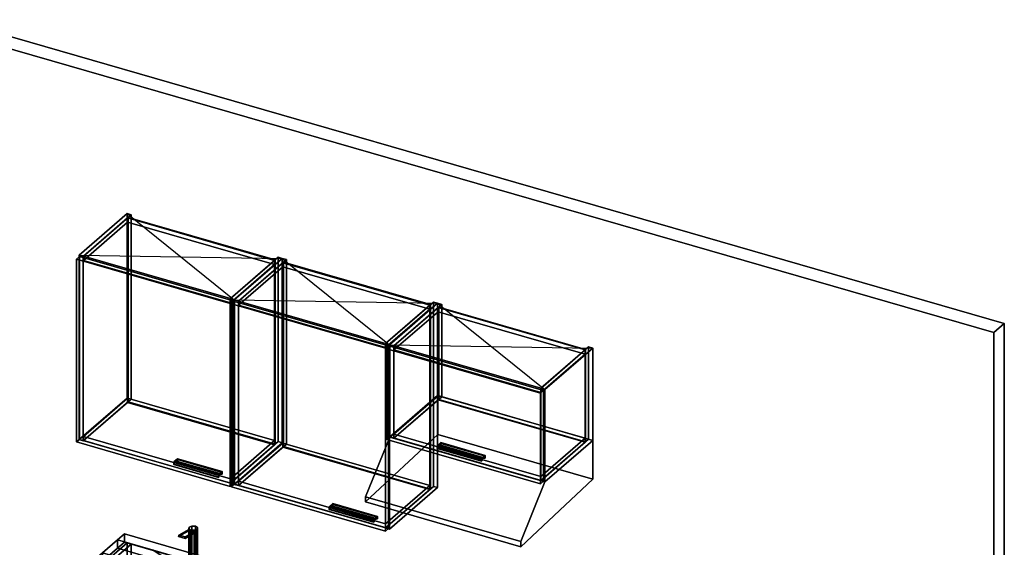
# Model space of a CAD drawing. Extents: x -1561 to 3499, y -2299 to 2343.
# Drawn here: x 204 to 3499, y 576 to 2343 of the extents above; entities that cross this region are included whole.
import ezdxf

# ---------------------------------------------------------------- set-up
doc = ezdxf.new("R2010")
doc.units = 0
doc.layers.add('layer0', color=7, linetype='CONTINUOUS')

# ---------------------------------------------------------------- blocks, each defined once
blk = doc.blocks.new('PF_OBJECT0')
at = {"layer": 'layer0'}
for p, q in [((-25.6, 2342.8), (3499.1, 1325.3)), ((3499.1, 1325.3), (-25.6, 2342.8)), ((0, 2295), (3464.1, 1295)), ((3464.1, 1295), (0, 2295)), ((3464.1, 1295), (3499.1, 1325.3)), ((3499.1, 1325.3), (3464.1, 1295)), ((3499.1, 1325.3), (3499.1, -969.7)), ((3499.1, -969.7), (3499.1, 1325.3)), ((3464.1, 1295), (3464.1, -1000)), ((3464.1, -1000), (3464.1, 1295))]:
    blk.add_line(p, q, dxfattribs=at)
blk = doc.blocks.new('PF_OBJECT6')
at = {"layer": 'layer0'}
for p, q in [((562.9, 590.9), (279.9, 345.9)), ((279.9, 345.9), (562.9, 590.9)), ((293.8, 341.9), (576.8, 586.9)), ((576.8, 586.9), (293.8, 341.9)), ((576.8, 586.9), (562.9, 590.9)), ((562.9, 590.9), (562.9, -32.6)), ((562.9, -32.6), (562.9, 590.9)), ((562.9, 590.9), (576.8, 586.9)), ((576.8, -36.6), (576.8, 586.9)), ((576.8, 586.9), (576.8, -36.6)), ((1068.7, 444.9), (785.7, 199.9)), ((785.7, 199.9), (1068.7, 444.9)), ((799.5, 195.9), (1082.5, 440.9)), ((1082.5, 440.9), (799.5, 195.9)), ((1082.5, 440.9), (1068.7, 444.9)), ((1068.7, 444.9), (1068.7, -178.6)), ((1068.7, -178.6), (1068.7, 444.9)), ((1068.7, 444.9), (1082.5, 440.9)), ((1082.5, -182.6), (1082.5, 440.9)), ((1082.5, 440.9), (1082.5, -182.6)), ((319.3, 363.9), (294.3, 342.3)), ((294.3, 342.3), (319.3, 363.9)), ((811.2, 221.9), (319.3, 363.9)), ((319.3, 363.9), (319.3, 350.1)), ((319.3, 350.1), (319.3, 363.9)), ((319.3, 363.9), (811.2, 221.9)), ((279.9, 345.9), (293.8, 341.9)), ((279.9, -277.7), (279.9, 345.9)), ((293.8, 341.9), (279.9, 345.9)), ((279.9, 345.9), (279.9, -277.7)), ((293.8, 341.9), (293.8, -281.7)), ((293.8, -281.7), (293.8, 341.9)), ((294.3, 328.4), (319.3, 350.1)), ((319.3, 350.1), (294.3, 328.4)), ((294.3, 342.3), (786.2, 200.3)), ((294.3, 328.4), (294.3, 342.3)), ((786.2, 200.3), (294.3, 342.3)), ((294.3, 342.3), (294.3, 328.4)), ((319.3, 350.1), (811.2, 208.1)), ((811.2, 208.1), (319.3, 350.1)), ((786.2, 186.4), (294.3, 328.4)), ((294.3, 328.4), (786.2, 186.4)), ((785.7, 199.9), (799.5, 195.9)), ((785.7, -423.7), (785.7, 199.9)), ((799.5, 195.9), (785.7, 199.9)), ((785.7, 199.9), (785.7, -423.7)), ((786.2, 200.3), (811.2, 221.9)), ((811.2, 221.9), (786.2, 200.3)), ((811.2, 208.1), (786.2, 186.4)), ((786.2, 186.4), (811.2, 208.1)), ((786.2, 200.3), (786.2, 186.4)), ((786.2, 186.4), (786.2, 200.3)), ((811.2, 208.1), (811.2, 221.9)), ((811.2, 221.9), (811.2, 208.1)), ((799.5, 195.9), (799.5, -427.7)), ((799.5, -427.7), (799.5, 195.9)), ((279.9, -277.7), (562.9, -32.6)), ((562.9, -32.6), (279.9, -277.7)), ((562.9, -32.6), (576.8, -36.6)), ((576.8, -36.6), (562.9, -32.6)), ((576.8, -36.6), (293.8, -281.7)), ((293.8, -281.7), (576.8, -36.6)), ((785.7, -423.7), (1068.7, -178.6)), ((1068.7, -178.6), (785.7, -423.7)), ((1082.5, -182.6), (799.5, -427.7)), ((799.5, -427.7), (1082.5, -182.6)), ((1068.7, -178.6), (1082.5, -182.6)), ((1082.5, -182.6), (1068.7, -178.6)), ((293.8, -281.7), (279.9, -277.7)), ((279.9, -277.7), (293.8, -281.7)), ((799.5, -427.7), (785.7, -423.7)), ((785.7, -423.7), (799.5, -427.7))]:
    blk.add_line(p, q, dxfattribs=at)
blk = doc.blocks.new('PF_OBJECT40')
at = {"layer": 'layer0'}
for p, q in [((402.4, 1554.4), (562.9, 1693.4)), ((562.9, 1693.4), (402.4, 1554.4)), ((576.8, 1689.4), (416.3, 1550.4)), ((416.3, 1550.4), (576.8, 1689.4)), ((562.9, 1075.9), (562.9, 1693.4)), ((562.9, 1693.4), (576.8, 1689.4)), ((562.9, 1693.4), (562.9, 1075.9)), ((576.8, 1689.4), (562.9, 1693.4)), ((576.8, 1689.4), (576.8, 1071.9)), ((576.8, 1071.9), (576.8, 1689.4)), ((416.3, 1550.4), (402.4, 1554.4)), ((402.4, 1554.4), (402.4, 936.9)), ((402.4, 936.9), (402.4, 1554.4)), ((402.4, 1554.4), (416.3, 1550.4)), ((416.3, 932.9), (416.3, 1550.4)), ((416.3, 1550.4), (416.3, 932.9)), ((562.9, 1075.9), (402.4, 936.9)), ((402.4, 936.9), (562.9, 1075.9)), ((416.3, 932.9), (576.8, 1071.9)), ((576.8, 1071.9), (416.3, 932.9)), ((576.8, 1071.9), (562.9, 1075.9)), ((562.9, 1075.9), (576.8, 1071.9)), ((402.4, 936.9), (416.3, 932.9)), ((416.3, 932.9), (402.4, 936.9))]:
    blk.add_line(p, q, dxfattribs=at)
blk = doc.blocks.new('PF_OBJECT41')
at = {"layer": 'layer0'}
for p, q in [((908.2, 1408.4), (1068.7, 1547.4)), ((1068.7, 1547.4), (908.2, 1408.4)), ((1082.5, 1543.4), (922, 1404.4)), ((922, 1404.4), (1082.5, 1543.4)), ((1068.7, 929.9), (1068.7, 1547.4)), ((1068.7, 1547.4), (1082.5, 1543.4)), ((1068.7, 1547.4), (1068.7, 929.9)), ((1082.5, 1543.4), (1068.7, 1547.4)), ((1082.5, 1543.4), (1082.5, 925.9)), ((1082.5, 925.9), (1082.5, 1543.4)), ((922, 1404.4), (908.2, 1408.4)), ((908.2, 1408.4), (908.2, 790.9)), ((908.2, 790.9), (908.2, 1408.4)), ((908.2, 1408.4), (922, 1404.4)), ((922, 786.9), (922, 1404.4)), ((922, 1404.4), (922, 786.9)), ((1068.7, 929.9), (908.2, 790.9)), ((908.2, 790.9), (1068.7, 929.9)), ((922, 786.9), (1082.5, 925.9)), ((1082.5, 925.9), (922, 786.9)), ((1082.5, 925.9), (1068.7, 929.9)), ((1068.7, 929.9), (1082.5, 925.9)), ((908.2, 790.9), (922, 786.9)), ((922, 786.9), (908.2, 790.9))]:
    blk.add_line(p, q, dxfattribs=at)
blk = doc.blocks.new('PF_OBJECT42')
at = {"layer": 'layer0'}
for p, q in [((416.8, 947.2), (564.8, 1075.4)), ((564.8, 1075.4), (416.8, 947.2)), ((564.8, 1061.5), (416.8, 933.4)), ((416.8, 933.4), (564.8, 1061.5)), ((564.8, 1061.5), (564.8, 1075.4)), ((564.8, 1075.4), (1056.7, 933.4)), ((564.8, 1075.4), (564.8, 1061.5)), ((1056.7, 933.4), (564.8, 1075.4)), ((1056.7, 919.5), (564.8, 1061.5)), ((564.8, 1061.5), (1056.7, 919.5)), ((908.7, 805.2), (416.8, 947.2)), ((416.8, 947.2), (416.8, 933.4)), ((416.8, 933.4), (416.8, 947.2)), ((416.8, 947.2), (908.7, 805.2)), ((416.8, 933.4), (908.7, 791.4)), ((908.7, 791.4), (416.8, 933.4)), ((1056.7, 933.4), (908.7, 805.2)), ((908.7, 805.2), (1056.7, 933.4)), ((1056.7, 933.4), (1056.7, 919.5)), ((1056.7, 919.5), (1056.7, 933.4)), ((908.7, 791.4), (1056.7, 919.5)), ((1056.7, 919.5), (908.7, 791.4)), ((908.7, 791.4), (908.7, 805.2)), ((908.7, 805.2), (908.7, 791.4))]:
    blk.add_line(p, q, dxfattribs=at)
blk = doc.blocks.new('PF_OBJECT43')
at = {"layer": 'layer0'}
for p, q in [((564.8, 1679), (566.8, 1680.7)), ((566.8, 1680.7), (564.8, 1679)), ((566.8, 1063.3), (566.8, 1680.7)), ((566.8, 1680.7), (1058.7, 1538.7)), ((566.8, 1680.7), (566.8, 1063.3)), ((1058.7, 1538.7), (566.8, 1680.7)), ((1056.7, 1537), (564.8, 1679)), ((564.8, 1679), (564.8, 1061.5)), ((564.8, 1061.5), (564.8, 1679)), ((564.8, 1679), (1056.7, 1537)), ((1058.7, 1538.7), (1056.7, 1537)), ((1056.7, 1537), (1058.7, 1538.7)), ((1056.7, 919.5), (1056.7, 1537)), ((1056.7, 1537), (1056.7, 919.5)), ((1058.7, 1538.7), (1058.7, 921.3)), ((1058.7, 921.3), (1058.7, 1538.7)), ((566.8, 1063.3), (564.8, 1061.5)), ((564.8, 1061.5), (566.8, 1063.3)), ((564.8, 1061.5), (1056.7, 919.5)), ((1056.7, 919.5), (564.8, 1061.5)), ((1058.7, 921.3), (566.8, 1063.3)), ((566.8, 1063.3), (1058.7, 921.3)), ((1056.7, 919.5), (1058.7, 921.3)), ((1058.7, 921.3), (1056.7, 919.5))]:
    blk.add_line(p, q, dxfattribs=at)
blk = doc.blocks.new('PF_OBJECT44')
at = {"layer": 'layer0'}
for p, q in [((416.8, 1550.8), (564.8, 1679)), ((564.8, 1679), (416.8, 1550.8)), ((564.8, 1665.1), (416.8, 1537)), ((416.8, 1537), (564.8, 1665.1)), ((564.8, 1665.1), (564.8, 1679)), ((564.8, 1679), (1056.7, 1537)), ((564.8, 1679), (564.8, 1665.1)), ((1056.7, 1537), (564.8, 1679)), ((1056.7, 1523.1), (564.8, 1665.1)), ((564.8, 1665.1), (1056.7, 1523.1)), ((908.7, 1408.8), (416.8, 1550.8)), ((416.8, 1550.8), (416.8, 1537)), ((416.8, 1537), (416.8, 1550.8)), ((416.8, 1550.8), (908.7, 1408.8)), ((416.8, 1537), (908.7, 1395)), ((908.7, 1395), (416.8, 1537)), ((1056.7, 1537), (908.7, 1408.8)), ((908.7, 1408.8), (1056.7, 1537)), ((908.7, 1395), (1056.7, 1523.1)), ((1056.7, 1523.1), (908.7, 1395)), ((1056.7, 1537), (1056.7, 1523.1)), ((1056.7, 1523.1), (1056.7, 1537)), ((908.7, 1395), (908.7, 1408.8)), ((908.7, 1408.8), (908.7, 1395))]:
    blk.add_line(p, q, dxfattribs=at)
blk = doc.blocks.new('PF_OBJECT45')
at = {"layer": 'layer0'}
for p, q in [((721.1, 863.1), (732.1, 872.6)), ((732.1, 872.6), (721.1, 863.1)), ((732.1, 870), (721.1, 860.5)), ((721.1, 860.5), (732.1, 870)), ((870.1, 820.1), (721.1, 863.1)), ((721.1, 863.1), (721.1, 860.5)), ((721.1, 860.5), (721.1, 863.1)), ((721.1, 863.1), (870.1, 820.1)), ((721.1, 860.5), (870.1, 817.5)), ((870.1, 817.5), (721.1, 860.5)), ((732.1, 870), (732.1, 872.6)), ((732.1, 872.6), (881.1, 829.6)), ((732.1, 872.6), (732.1, 870)), ((881.1, 829.6), (732.1, 872.6)), ((881.1, 827), (732.1, 870)), ((732.1, 870), (881.1, 827)), ((881.1, 829.6), (870.1, 820.1)), ((870.1, 820.1), (881.1, 829.6)), ((870.1, 817.5), (881.1, 827)), ((881.1, 827), (870.1, 817.5)), ((881.1, 829.6), (881.1, 827)), ((881.1, 827), (881.1, 829.6)), ((870.1, 817.5), (870.1, 820.1)), ((870.1, 820.1), (870.1, 817.5))]:
    blk.add_line(p, q, dxfattribs=at)
blk = doc.blocks.new('PF_OBJECT46')
at = {"layer": 'layer0'}
for p, q in [((719.6, 861.8), (721.1, 863.1)), ((721.1, 863.1), (719.6, 861.8)), ((868.6, 818.8), (719.6, 861.8)), ((719.6, 861.8), (719.6, 853.1)), ((719.6, 853.1), (719.6, 861.8)), ((719.6, 861.8), (868.6, 818.8)), ((721.1, 854.4), (721.1, 863.1)), ((721.1, 863.1), (870.1, 820.1)), ((721.1, 863.1), (721.1, 854.4)), ((870.1, 820.1), (721.1, 863.1)), ((721.1, 854.4), (719.6, 853.1)), ((719.6, 853.1), (721.1, 854.4)), ((719.6, 853.1), (868.6, 810.1)), ((868.6, 810.1), (719.6, 853.1)), ((870.1, 811.4), (721.1, 854.4)), ((721.1, 854.4), (870.1, 811.4)), ((870.1, 820.1), (868.6, 818.8)), ((868.6, 818.8), (870.1, 820.1)), ((868.6, 810.1), (868.6, 818.8)), ((868.6, 818.8), (868.6, 810.1)), ((868.6, 810.1), (870.1, 811.4)), ((870.1, 811.4), (868.6, 810.1)), ((870.1, 820.1), (870.1, 811.4)), ((870.1, 811.4), (870.1, 820.1))]:
    blk.add_line(p, q, dxfattribs=at)
blk = doc.blocks.new('PF_OBJECT47')
at = {"layer": 'layer0'}
for p, q in [((723.6, 862.7), (732.1, 870)), ((732.1, 870), (723.6, 862.7)), ((732.1, 864), (723.6, 862.7)), ((723.6, 862.7), (732.1, 864)), ((723.6, 862.7), (872.6, 819.7)), ((872.6, 819.7), (723.6, 862.7)), ((732.1, 870), (732.1, 864)), ((881.1, 827), (732.1, 870)), ((732.1, 864), (732.1, 870)), ((732.1, 870), (881.1, 827)), ((732.1, 864), (881.1, 821)), ((881.1, 821), (732.1, 864)), ((881.1, 827), (872.6, 819.7)), ((872.6, 819.7), (881.1, 827)), ((881.1, 821), (881.1, 827)), ((881.1, 827), (881.1, 821)), ((872.6, 819.7), (881.1, 821)), ((881.1, 821), (872.6, 819.7))]:
    blk.add_line(p, q, dxfattribs=at)
blk = doc.blocks.new('PF_OBJECT48')
at = {"layer": 'layer0'}
for p, q in [((393.5, 1541.1), (403.5, 1549.7)), ((403.5, 1549.7), (393.5, 1541.1)), ((403.5, 937.5), (403.5, 1549.7)), ((403.5, 1549.7), (917.9, 1401.2)), ((403.5, 1549.7), (403.5, 937.5)), ((917.9, 1401.2), (403.5, 1549.7)), ((907.9, 1392.6), (393.5, 1541.1)), ((393.5, 1541.1), (393.5, 928.8)), ((393.5, 928.8), (393.5, 1541.1)), ((393.5, 1541.1), (907.9, 1392.6)), ((917.9, 1401.2), (907.9, 1392.6)), ((907.9, 1392.6), (917.9, 1401.2)), ((907.9, 780.3), (907.9, 1392.6)), ((907.9, 1392.6), (907.9, 780.3)), ((917.9, 1401.2), (917.9, 789)), ((917.9, 789), (917.9, 1401.2)), ((403.5, 937.5), (393.5, 928.8)), ((393.5, 928.8), (403.5, 937.5)), ((393.5, 928.8), (907.9, 780.3)), ((907.9, 780.3), (393.5, 928.8)), ((917.9, 789), (403.5, 937.5)), ((403.5, 937.5), (917.9, 789)), ((907.9, 780.3), (917.9, 789)), ((917.9, 789), (907.9, 780.3))]:
    blk.add_line(p, q, dxfattribs=at)
blk = doc.blocks.new('PF_SKETCH49')
at = {"layer": 'layer0'}
blk.add_line((562.9, 1693.4), (922, 1404.4), dxfattribs=at)
blk = doc.blocks.new('PF_SKETCH50')
at = {"layer": 'layer0'}
blk.add_line((402.4, 1554.4), (1082.5, 1543.4), dxfattribs=at)
blk = doc.blocks.new('PF_OBJECT51')
at = {"layer": 'layer0'}
for p, q in [((922, 1404.4), (1082.5, 1543.4)), ((1082.5, 1543.4), (922, 1404.4)), ((1096.4, 1539.4), (935.9, 1400.4)), ((935.9, 1400.4), (1096.4, 1539.4)), ((1082.5, 925.9), (1082.5, 1543.4)), ((1082.5, 1543.4), (1096.4, 1539.4)), ((1082.5, 1543.4), (1082.5, 925.9)), ((1096.4, 1539.4), (1082.5, 1543.4)), ((1096.4, 1539.4), (1096.4, 921.9)), ((1096.4, 921.9), (1096.4, 1539.4)), ((935.9, 1400.4), (922, 1404.4)), ((922, 1404.4), (922, 786.9)), ((922, 786.9), (922, 1404.4)), ((922, 1404.4), (935.9, 1400.4)), ((935.9, 782.9), (935.9, 1400.4)), ((935.9, 1400.4), (935.9, 782.9)), ((1082.5, 925.9), (922, 786.9)), ((922, 786.9), (1082.5, 925.9)), ((1096.4, 921.9), (1082.5, 925.9)), ((1082.5, 925.9), (1096.4, 921.9)), ((935.9, 782.9), (1096.4, 921.9)), ((1096.4, 921.9), (935.9, 782.9)), ((922, 786.9), (935.9, 782.9)), ((935.9, 782.9), (922, 786.9))]:
    blk.add_line(p, q, dxfattribs=at)
blk = doc.blocks.new('PF_OBJECT52')
at = {"layer": 'layer0'}
for p, q in [((1427.8, 1258.4), (1588.3, 1397.4)), ((1588.3, 1397.4), (1427.8, 1258.4)), ((1602.1, 1393.4), (1441.6, 1254.4)), ((1441.6, 1254.4), (1602.1, 1393.4)), ((1588.3, 779.9), (1588.3, 1397.4)), ((1588.3, 1397.4), (1602.1, 1393.4)), ((1588.3, 1397.4), (1588.3, 779.9)), ((1602.1, 1393.4), (1588.3, 1397.4)), ((1602.1, 1393.4), (1602.1, 775.9)), ((1602.1, 775.9), (1602.1, 1393.4)), ((1441.6, 1254.4), (1427.8, 1258.4)), ((1427.8, 1258.4), (1427.8, 640.9)), ((1427.8, 640.9), (1427.8, 1258.4)), ((1427.8, 1258.4), (1441.6, 1254.4)), ((1441.6, 636.9), (1441.6, 1254.4)), ((1441.6, 1254.4), (1441.6, 636.9)), ((1588.3, 779.9), (1427.8, 640.9)), ((1427.8, 640.9), (1588.3, 779.9)), ((1441.6, 636.9), (1602.1, 775.9)), ((1602.1, 775.9), (1441.6, 636.9)), ((1602.1, 775.9), (1588.3, 779.9)), ((1588.3, 779.9), (1602.1, 775.9)), ((1427.8, 640.9), (1441.6, 636.9)), ((1441.6, 636.9), (1427.8, 640.9))]:
    blk.add_line(p, q, dxfattribs=at)
blk = doc.blocks.new('PF_OBJECT53')
at = {"layer": 'layer0'}
for p, q in [((936.4, 797.2), (1084.4, 925.4)), ((1084.4, 925.4), (936.4, 797.2)), ((1084.4, 911.5), (1084.4, 925.4)), ((1084.4, 925.4), (1576.3, 783.4)), ((1084.4, 925.4), (1084.4, 911.5)), ((1576.3, 783.4), (1084.4, 925.4)), ((1084.4, 911.5), (936.4, 783.4)), ((936.4, 783.4), (1084.4, 911.5)), ((1576.3, 769.5), (1084.4, 911.5)), ((1084.4, 911.5), (1576.3, 769.5)), ((1428.3, 655.2), (936.4, 797.2)), ((936.4, 797.2), (936.4, 783.4)), ((936.4, 783.4), (936.4, 797.2)), ((936.4, 797.2), (1428.3, 655.2)), ((936.4, 783.4), (1428.3, 641.4)), ((1428.3, 641.4), (936.4, 783.4)), ((1576.3, 783.4), (1428.3, 655.2)), ((1428.3, 655.2), (1576.3, 783.4)), ((1428.3, 641.4), (1576.3, 769.5)), ((1576.3, 769.5), (1428.3, 641.4)), ((1576.3, 783.4), (1576.3, 769.5)), ((1576.3, 769.5), (1576.3, 783.4)), ((1428.3, 641.4), (1428.3, 655.2)), ((1428.3, 655.2), (1428.3, 641.4))]:
    blk.add_line(p, q, dxfattribs=at)
blk = doc.blocks.new('PF_OBJECT54')
at = {"layer": 'layer0'}
for p, q in [((1084.4, 1529), (1086.4, 1530.7)), ((1086.4, 1530.7), (1084.4, 1529)), ((1576.3, 1387), (1084.4, 1529)), ((1084.4, 1529), (1084.4, 911.5)), ((1084.4, 911.5), (1084.4, 1529)), ((1084.4, 1529), (1576.3, 1387)), ((1086.4, 913.3), (1086.4, 1530.7)), ((1086.4, 1530.7), (1578.3, 1388.7)), ((1086.4, 1530.7), (1086.4, 913.3)), ((1578.3, 1388.7), (1086.4, 1530.7)), ((1578.3, 1388.7), (1576.3, 1387)), ((1576.3, 1387), (1578.3, 1388.7)), ((1576.3, 769.5), (1576.3, 1387)), ((1576.3, 1387), (1576.3, 769.5)), ((1578.3, 1388.7), (1578.3, 771.3)), ((1578.3, 771.3), (1578.3, 1388.7)), ((1086.4, 913.3), (1084.4, 911.5)), ((1084.4, 911.5), (1086.4, 913.3)), ((1084.4, 911.5), (1576.3, 769.5)), ((1576.3, 769.5), (1084.4, 911.5)), ((1578.3, 771.3), (1086.4, 913.3)), ((1086.4, 913.3), (1578.3, 771.3)), ((1576.3, 769.5), (1578.3, 771.3)), ((1578.3, 771.3), (1576.3, 769.5))]:
    blk.add_line(p, q, dxfattribs=at)
blk = doc.blocks.new('PF_OBJECT55')
at = {"layer": 'layer0'}
for p, q in [((936.4, 1400.8), (1084.4, 1529)), ((1084.4, 1529), (936.4, 1400.8)), ((1084.4, 1515.1), (1084.4, 1529)), ((1084.4, 1529), (1576.3, 1387)), ((1084.4, 1529), (1084.4, 1515.1)), ((1576.3, 1387), (1084.4, 1529)), ((1084.4, 1515.1), (936.4, 1387)), ((936.4, 1387), (1084.4, 1515.1)), ((1576.3, 1373.1), (1084.4, 1515.1)), ((1084.4, 1515.1), (1576.3, 1373.1)), ((1428.3, 1258.8), (936.4, 1400.8)), ((936.4, 1400.8), (936.4, 1387)), ((936.4, 1387), (936.4, 1400.8)), ((936.4, 1400.8), (1428.3, 1258.8)), ((936.4, 1387), (1428.3, 1245)), ((1428.3, 1245), (936.4, 1387)), ((1576.3, 1387), (1428.3, 1258.8)), ((1428.3, 1258.8), (1576.3, 1387)), ((1576.3, 1387), (1576.3, 1373.1)), ((1576.3, 1373.1), (1576.3, 1387)), ((1428.3, 1245), (1576.3, 1373.1)), ((1576.3, 1373.1), (1428.3, 1245)), ((1428.3, 1245), (1428.3, 1258.8)), ((1428.3, 1258.8), (1428.3, 1245))]:
    blk.add_line(p, q, dxfattribs=at)
blk = doc.blocks.new('PF_OBJECT56')
at = {"layer": 'layer0'}
for p, q in [((1240.7, 713.1), (1251.7, 722.6)), ((1251.7, 722.6), (1240.7, 713.1)), ((1251.7, 720), (1240.7, 710.5)), ((1240.7, 710.5), (1251.7, 720)), ((1389.7, 670.1), (1240.7, 713.1)), ((1240.7, 713.1), (1240.7, 710.5)), ((1240.7, 710.5), (1240.7, 713.1)), ((1240.7, 713.1), (1389.7, 670.1)), ((1240.7, 710.5), (1389.7, 667.5)), ((1389.7, 667.5), (1240.7, 710.5)), ((1251.7, 720), (1251.7, 722.6)), ((1251.7, 722.6), (1400.7, 679.6)), ((1251.7, 722.6), (1251.7, 720)), ((1400.7, 679.6), (1251.7, 722.6)), ((1400.7, 677), (1251.7, 720)), ((1251.7, 720), (1400.7, 677)), ((1400.7, 679.6), (1389.7, 670.1)), ((1389.7, 670.1), (1400.7, 679.6)), ((1389.7, 667.5), (1400.7, 677)), ((1400.7, 677), (1389.7, 667.5)), ((1389.7, 667.5), (1389.7, 670.1)), ((1389.7, 670.1), (1389.7, 667.5)), ((1400.7, 679.6), (1400.7, 677)), ((1400.7, 677), (1400.7, 679.6))]:
    blk.add_line(p, q, dxfattribs=at)
blk = doc.blocks.new('PF_OBJECT57')
at = {"layer": 'layer0'}
for p, q in [((1239.2, 711.8), (1240.7, 713.1)), ((1240.7, 713.1), (1239.2, 711.8)), ((1388.2, 668.8), (1239.2, 711.8)), ((1239.2, 711.8), (1239.2, 703.1)), ((1239.2, 703.1), (1239.2, 711.8)), ((1239.2, 711.8), (1388.2, 668.8)), ((1240.7, 704.4), (1239.2, 703.1)), ((1239.2, 703.1), (1240.7, 704.4)), ((1239.2, 703.1), (1388.2, 660.1)), ((1388.2, 660.1), (1239.2, 703.1)), ((1240.7, 704.4), (1240.7, 713.1)), ((1240.7, 713.1), (1389.7, 670.1)), ((1240.7, 713.1), (1240.7, 704.4)), ((1389.7, 670.1), (1240.7, 713.1)), ((1389.7, 661.4), (1240.7, 704.4)), ((1240.7, 704.4), (1389.7, 661.4)), ((1389.7, 670.1), (1388.2, 668.8)), ((1388.2, 668.8), (1389.7, 670.1)), ((1388.2, 660.1), (1388.2, 668.8)), ((1388.2, 668.8), (1388.2, 660.1)), ((1388.2, 660.1), (1389.7, 661.4)), ((1389.7, 661.4), (1388.2, 660.1)), ((1389.7, 670.1), (1389.7, 661.4)), ((1389.7, 661.4), (1389.7, 670.1))]:
    blk.add_line(p, q, dxfattribs=at)
blk = doc.blocks.new('PF_OBJECT58')
at = {"layer": 'layer0'}
for p, q in [((1243.2, 712.7), (1251.7, 720)), ((1251.7, 720), (1243.2, 712.7)), ((1251.7, 714), (1243.2, 712.7)), ((1243.2, 712.7), (1251.7, 714)), ((1243.2, 712.7), (1392.2, 669.7)), ((1392.2, 669.7), (1243.2, 712.7)), ((1251.7, 720), (1251.7, 714)), ((1400.7, 677), (1251.7, 720)), ((1251.7, 714), (1251.7, 720)), ((1251.7, 720), (1400.7, 677)), ((1251.7, 714), (1400.7, 671)), ((1400.7, 671), (1251.7, 714)), ((1400.7, 677), (1392.2, 669.7)), ((1392.2, 669.7), (1400.7, 677)), ((1392.2, 669.7), (1400.7, 671)), ((1400.7, 671), (1392.2, 669.7)), ((1400.7, 671), (1400.7, 677)), ((1400.7, 677), (1400.7, 671))]:
    blk.add_line(p, q, dxfattribs=at)
blk = doc.blocks.new('PF_OBJECT59')
at = {"layer": 'layer0'}
for p, q in [((913.1, 1391.1), (923.1, 1399.7)), ((923.1, 1399.7), (913.1, 1391.1)), ((1427.5, 1242.6), (913.1, 1391.1)), ((913.1, 1391.1), (913.1, 778.8)), ((913.1, 778.8), (913.1, 1391.1)), ((913.1, 1391.1), (1427.5, 1242.6)), ((923.1, 787.5), (923.1, 1399.7)), ((923.1, 1399.7), (1437.5, 1251.2)), ((923.1, 1399.7), (923.1, 787.5)), ((1437.5, 1251.2), (923.1, 1399.7)), ((1437.5, 1251.2), (1427.5, 1242.6)), ((1427.5, 1242.6), (1437.5, 1251.2)), ((1427.5, 630.3), (1427.5, 1242.6)), ((1427.5, 1242.6), (1427.5, 630.3)), ((1437.5, 1251.2), (1437.5, 639)), ((1437.5, 639), (1437.5, 1251.2)), ((923.1, 787.5), (913.1, 778.8)), ((913.1, 778.8), (923.1, 787.5)), ((913.1, 778.8), (1427.5, 630.3)), ((1427.5, 630.3), (913.1, 778.8)), ((1437.5, 639), (923.1, 787.5)), ((923.1, 787.5), (1437.5, 639)), ((1427.5, 630.3), (1437.5, 639)), ((1437.5, 639), (1427.5, 630.3))]:
    blk.add_line(p, q, dxfattribs=at)
blk = doc.blocks.new('PF_SKETCH60')
at = {"layer": 'layer0'}
blk.add_line((1082.5, 1543.4), (1441.6, 1254.4), dxfattribs=at)
blk = doc.blocks.new('PF_SKETCH61')
at = {"layer": 'layer0'}
blk.add_line((922, 1404.4), (1602.1, 1393.4), dxfattribs=at)
blk = doc.blocks.new('PF_OBJECT62')
at = {"layer": 'layer0'}
for p, q in [((1441.6, 1254.4), (1602.1, 1393.4)), ((1602.1, 1393.4), (1441.6, 1254.4)), ((1616, 1389.4), (1455.5, 1250.4)), ((1455.5, 1250.4), (1616, 1389.4)), ((1602.1, 1084.2), (1602.1, 1393.4)), ((1602.1, 1393.4), (1616, 1389.4)), ((1602.1, 1393.4), (1602.1, 1084.2)), ((1616, 1389.4), (1602.1, 1393.4)), ((1616, 1389.4), (1616, 1080.2)), ((1616, 1080.2), (1616, 1389.4)), ((1455.5, 1250.4), (1441.6, 1254.4)), ((1441.6, 1254.4), (1441.6, 945.2)), ((1441.6, 945.2), (1441.6, 1254.4)), ((1441.6, 1254.4), (1455.5, 1250.4)), ((1455.5, 941.2), (1455.5, 1250.4)), ((1455.5, 1250.4), (1455.5, 941.2)), ((1602.1, 1084.2), (1441.6, 945.2)), ((1441.6, 945.2), (1602.1, 1084.2)), ((1455.5, 941.2), (1616, 1080.2)), ((1616, 1080.2), (1455.5, 941.2)), ((1616, 1080.2), (1602.1, 1084.2)), ((1602.1, 1084.2), (1616, 1080.2)), ((1441.6, 945.2), (1455.5, 941.2)), ((1455.5, 941.2), (1441.6, 945.2))]:
    blk.add_line(p, q, dxfattribs=at)
blk = doc.blocks.new('PF_OBJECT63')
at = {"layer": 'layer0'}
for p, q in [((1947.4, 1108.4), (2107.9, 1247.4)), ((2107.9, 1247.4), (1947.4, 1108.4)), ((2121.8, 1243.4), (1961.3, 1104.4)), ((1961.3, 1104.4), (2121.8, 1243.4)), ((2107.9, 938.2), (2107.9, 1247.4)), ((2107.9, 1247.4), (2121.8, 1243.4)), ((2107.9, 1247.4), (2107.9, 938.2)), ((2121.8, 1243.4), (2107.9, 1247.4)), ((2121.8, 1243.4), (2121.8, 934.2)), ((2121.8, 934.2), (2121.8, 1243.4)), ((1961.3, 1104.4), (1947.4, 1108.4)), ((1947.4, 1108.4), (1947.4, 799.2)), ((1947.4, 799.2), (1947.4, 1108.4)), ((1947.4, 1108.4), (1961.3, 1104.4)), ((1961.3, 795.2), (1961.3, 1104.4)), ((1961.3, 1104.4), (1961.3, 795.2)), ((2107.9, 938.2), (1947.4, 799.2)), ((1947.4, 799.2), (2107.9, 938.2)), ((1961.3, 795.2), (2121.8, 934.2)), ((2121.8, 934.2), (1961.3, 795.2)), ((2121.8, 934.2), (2107.9, 938.2)), ((2107.9, 938.2), (2121.8, 934.2)), ((1947.4, 799.2), (1961.3, 795.2)), ((1961.3, 795.2), (1947.4, 799.2))]:
    blk.add_line(p, q, dxfattribs=at)
blk = doc.blocks.new('PF_OBJECT64')
at = {"layer": 'layer0'}
for p, q in [((1456, 955.5), (1604, 1083.7)), ((1604, 1083.7), (1456, 955.5)), ((1604, 1069.8), (1456, 941.7)), ((1456, 941.7), (1604, 1069.8)), ((1604, 1069.8), (1604, 1083.7)), ((1604, 1083.7), (2095.9, 941.7)), ((1604, 1083.7), (1604, 1069.8)), ((2095.9, 941.7), (1604, 1083.7)), ((2095.9, 927.8), (1604, 1069.8)), ((1604, 1069.8), (2095.9, 927.8)), ((1947.9, 813.5), (1456, 955.5)), ((1456, 955.5), (1456, 941.7)), ((1456, 941.7), (1456, 955.5)), ((1456, 955.5), (1947.9, 813.5)), ((1456, 941.7), (1947.9, 799.7)), ((1947.9, 799.7), (1456, 941.7)), ((2095.9, 941.7), (1947.9, 813.5)), ((1947.9, 813.5), (2095.9, 941.7)), ((1947.9, 799.7), (2095.9, 927.8)), ((2095.9, 927.8), (1947.9, 799.7)), ((2095.9, 941.7), (2095.9, 927.8)), ((2095.9, 927.8), (2095.9, 941.7)), ((1947.9, 799.7), (1947.9, 813.5)), ((1947.9, 813.5), (1947.9, 799.7))]:
    blk.add_line(p, q, dxfattribs=at)
blk = doc.blocks.new('PF_OBJECT65')
at = {"layer": 'layer0'}
for p, q in [((1604, 1379), (1606, 1380.7)), ((1606, 1380.7), (1604, 1379)), ((2095.9, 1237), (1604, 1379)), ((1604, 1379), (1604, 1069.8)), ((1604, 1069.8), (1604, 1379)), ((1604, 1379), (2095.9, 1237)), ((1606, 1071.6), (1606, 1380.7)), ((1606, 1380.7), (2097.9, 1238.7)), ((1606, 1380.7), (1606, 1071.6)), ((2097.9, 1238.7), (1606, 1380.7)), ((2097.9, 1238.7), (2095.9, 1237)), ((2095.9, 1237), (2097.9, 1238.7)), ((2095.9, 927.8), (2095.9, 1237)), ((2095.9, 1237), (2095.9, 927.8)), ((2097.9, 1238.7), (2097.9, 929.6)), ((2097.9, 929.6), (2097.9, 1238.7)), ((1606, 1071.6), (1604, 1069.8)), ((1604, 1069.8), (1606, 1071.6)), ((1604, 1069.8), (2095.9, 927.8)), ((2095.9, 927.8), (1604, 1069.8)), ((2097.9, 929.6), (1606, 1071.6)), ((1606, 1071.6), (2097.9, 929.6)), ((2095.9, 927.8), (2097.9, 929.6)), ((2097.9, 929.6), (2095.9, 927.8))]:
    blk.add_line(p, q, dxfattribs=at)
blk = doc.blocks.new('PF_OBJECT66')
at = {"layer": 'layer0'}
for p, q in [((1456, 1250.8), (1604, 1379)), ((1604, 1379), (1456, 1250.8)), ((1604, 1365.1), (1456, 1237)), ((1456, 1237), (1604, 1365.1)), ((1604, 1365.1), (1604, 1379)), ((1604, 1379), (2095.9, 1237)), ((1604, 1379), (1604, 1365.1)), ((2095.9, 1237), (1604, 1379)), ((2095.9, 1223.1), (1604, 1365.1)), ((1604, 1365.1), (2095.9, 1223.1)), ((1947.9, 1108.8), (1456, 1250.8)), ((1456, 1250.8), (1456, 1237)), ((1456, 1237), (1456, 1250.8)), ((1456, 1250.8), (1947.9, 1108.8)), ((1456, 1237), (1947.9, 1095)), ((1947.9, 1095), (1456, 1237)), ((2095.9, 1237), (1947.9, 1108.8)), ((1947.9, 1108.8), (2095.9, 1237)), ((1947.9, 1095), (2095.9, 1223.1)), ((2095.9, 1223.1), (1947.9, 1095)), ((2095.9, 1237), (2095.9, 1223.1)), ((2095.9, 1223.1), (2095.9, 1237)), ((1947.9, 1095), (1947.9, 1108.8)), ((1947.9, 1108.8), (1947.9, 1095))]:
    blk.add_line(p, q, dxfattribs=at)
blk = doc.blocks.new('PF_OBJECT67')
at = {"layer": 'layer0'}
for p, q in [((1601.9, 917.2), (1612.9, 926.7)), ((1612.9, 926.7), (1601.9, 917.2)), ((1612.9, 924.1), (1601.9, 914.6)), ((1601.9, 914.6), (1612.9, 924.1)), ((1612.9, 924.1), (1612.9, 926.7)), ((1612.9, 926.7), (1761.8, 883.7)), ((1612.9, 926.7), (1612.9, 924.1)), ((1761.8, 883.7), (1612.9, 926.7)), ((1761.8, 881.1), (1612.9, 924.1)), ((1612.9, 924.1), (1761.8, 881.1)), ((1750.8, 874.2), (1601.9, 917.2)), ((1601.9, 917.2), (1601.9, 914.6)), ((1601.9, 914.6), (1601.9, 917.2)), ((1601.9, 917.2), (1750.8, 874.2)), ((1601.9, 914.6), (1750.8, 871.6)), ((1750.8, 871.6), (1601.9, 914.6)), ((1761.8, 883.7), (1750.8, 874.2)), ((1750.8, 874.2), (1761.8, 883.7)), ((1750.8, 871.6), (1761.8, 881.1)), ((1761.8, 881.1), (1750.8, 871.6)), ((1750.8, 871.6), (1750.8, 874.2)), ((1750.8, 874.2), (1750.8, 871.6)), ((1761.8, 883.7), (1761.8, 881.1)), ((1761.8, 881.1), (1761.8, 883.7))]:
    blk.add_line(p, q, dxfattribs=at)
blk = doc.blocks.new('PF_OBJECT68')
at = {"layer": 'layer0'}
for p, q in [((1600.4, 915.9), (1601.9, 917.2)), ((1601.9, 917.2), (1600.4, 915.9)), ((1749.3, 872.9), (1600.4, 915.9)), ((1600.4, 915.9), (1600.4, 907.2)), ((1600.4, 907.2), (1600.4, 915.9)), ((1600.4, 915.9), (1749.3, 872.9)), ((1601.9, 908.5), (1600.4, 907.2)), ((1600.4, 907.2), (1601.9, 908.5)), ((1600.4, 907.2), (1749.3, 864.2)), ((1749.3, 864.2), (1600.4, 907.2)), ((1601.9, 908.5), (1601.9, 917.2)), ((1601.9, 917.2), (1750.8, 874.2)), ((1601.9, 917.2), (1601.9, 908.5)), ((1750.8, 874.2), (1601.9, 917.2)), ((1750.8, 865.5), (1601.9, 908.5)), ((1601.9, 908.5), (1750.8, 865.5)), ((1750.8, 874.2), (1749.3, 872.9)), ((1749.3, 872.9), (1750.8, 874.2)), ((1749.3, 864.2), (1749.3, 872.9)), ((1749.3, 872.9), (1749.3, 864.2)), ((1749.3, 864.2), (1750.8, 865.5)), ((1750.8, 865.5), (1749.3, 864.2)), ((1750.8, 874.2), (1750.8, 865.5)), ((1750.8, 865.5), (1750.8, 874.2))]:
    blk.add_line(p, q, dxfattribs=at)
blk = doc.blocks.new('PF_OBJECT69')
at = {"layer": 'layer0'}
for p, q in [((1604.4, 916.7), (1612.9, 924.1)), ((1612.9, 924.1), (1604.4, 916.7)), ((1612.9, 924.1), (1612.9, 918)), ((1761.8, 881.1), (1612.9, 924.1)), ((1612.9, 918), (1612.9, 924.1)), ((1612.9, 924.1), (1761.8, 881.1)), ((1612.9, 918), (1604.4, 916.7)), ((1604.4, 916.7), (1612.9, 918)), ((1604.4, 916.7), (1753.3, 873.7)), ((1753.3, 873.7), (1604.4, 916.7)), ((1612.9, 918), (1761.8, 875)), ((1761.8, 875), (1612.9, 918)), ((1761.8, 881.1), (1753.3, 873.7)), ((1753.3, 873.7), (1761.8, 881.1)), ((1753.3, 873.7), (1761.8, 875)), ((1761.8, 875), (1753.3, 873.7)), ((1761.8, 875), (1761.8, 881.1)), ((1761.8, 881.1), (1761.8, 875))]:
    blk.add_line(p, q, dxfattribs=at)
blk = doc.blocks.new('PF_OBJECT70')
at = {"layer": 'layer0'}
for p, q in [((1432.7, 1241.1), (1442.7, 1249.7)), ((1442.7, 1249.7), (1432.7, 1241.1)), ((1947.2, 1092.6), (1432.7, 1241.1)), ((1432.7, 1241.1), (1432.7, 937.1)), ((1432.7, 937.1), (1432.7, 1241.1)), ((1432.7, 1241.1), (1947.2, 1092.6)), ((1442.7, 945.8), (1442.7, 1249.7)), ((1442.7, 1249.7), (1957.2, 1101.2)), ((1442.7, 1249.7), (1442.7, 945.8)), ((1957.2, 1101.2), (1442.7, 1249.7)), ((1957.2, 1101.2), (1947.2, 1092.6)), ((1947.2, 1092.6), (1957.2, 1101.2)), ((1947.2, 788.6), (1947.2, 1092.6)), ((1947.2, 1092.6), (1947.2, 788.6)), ((1957.2, 1101.2), (1957.2, 797.3)), ((1957.2, 797.3), (1957.2, 1101.2)), ((1442.7, 945.8), (1432.7, 937.1)), ((1432.7, 937.1), (1442.7, 945.8)), ((1432.7, 937.1), (1947.2, 788.6)), ((1947.2, 788.6), (1432.7, 937.1)), ((1957.2, 797.3), (1442.7, 945.8)), ((1442.7, 945.8), (1957.2, 797.3)), ((1947.2, 788.6), (1957.2, 797.3)), ((1957.2, 797.3), (1947.2, 788.6))]:
    blk.add_line(p, q, dxfattribs=at)
blk = doc.blocks.new('PF_SKETCH72')
at = {"layer": 'layer0'}
blk.add_line((1602.1, 1393.4), (1961.3, 1104.4), dxfattribs=at)
blk = doc.blocks.new('PF_SKETCH73')
at = {"layer": 'layer0'}
blk.add_line((1441.6, 1254.4), (2121.8, 1243.4), dxfattribs=at)
blk = doc.blocks.new('PF_OBJECT74')
at = {"layer": 'layer0'}
for p, q in [((480.8, 557.5), (531.3, 601.2)), ((531.3, 601.2), (480.8, 557.5)), ((531.3, 601.2), (554.3, 621.2)), ((554.3, 621.2), (531.3, 601.2)), ((531.3, 573.5), (531.3, 601.2)), ((531.3, 601.2), (531.3, 573.5)), ((531.3, 601.2), (2121.3, 142.2)), ((650.2, 566.9), (531.3, 601.2)), ((554.3, 593.4), (531.3, 573.5)), ((531.3, 573.5), (554.3, 593.4)), ((554.3, 593.4), (554.3, 621.2)), ((554.3, 621.2), (2144.3, 162.2)), ((554.3, 621.2), (554.3, 593.4)), ((2144.3, 162.2), (554.3, 621.2)), ((2144.3, 134.4), (554.3, 593.4)), ((554.3, 593.4), (2144.3, 134.4)), ((531.3, 573.5), (480.8, 529.8)), ((480.8, 529.8), (531.3, 573.5)), ((2121.3, 114.5), (531.3, 573.5)), ((531.3, 573.5), (650.2, 539.2)), ((764, 492.8), (650.2, 566.9)), ((650.2, 566.9), (755.8, 498.1)), ((723.4, 545.8), (650.2, 566.9)), ((304.3, 404.6), (480.8, 557.5)), ((480.8, 557.5), (304.3, 404.6)), ((480.8, 529.8), (304.3, 376.9)), ((304.3, 376.9), (480.8, 529.8)), ((574.3, 530.5), (397.8, 377.6)), ((397.8, 377.6), (574.3, 530.5)), ((480.8, 529.8), (480.8, 557.5)), ((480.8, 557.5), (480.8, 529.8)), ((480.8, 557.5), (687.5, 497.8)), ((574.3, 530.5), (480.8, 557.5)), ((687.5, 470.1), (480.8, 529.8)), ((480.8, 529.8), (574.3, 502.8)), ((687.5, 497.8), (574.3, 530.5)), ((574.3, 530.5), (574.3, 502.8)), ((574.3, 502.8), (574.3, 530.5)), ((650.2, 539.2), (764, 465.1)), ((755.8, 470.4), (650.2, 539.2)), ((650.2, 539.2), (723.4, 518.1)), ((1730.7, 255), (723.4, 545.8)), ((723.4, 545.8), (884.1, 441.1)), ((761.8, 520.8), (723.4, 545.8)), ((574.3, 502.8), (397.8, 349.9)), ((397.8, 349.9), (574.3, 502.8)), ((574.3, 502.8), (687.5, 470.1)), ((687.5, 497.8), (687.5, 470.1)), ((747.5, 480.5), (687.5, 497.8)), ((687.5, 470.1), (687.5, 497.8)), ((777.3, 491.9), (687.5, 497.8)), ((687.5, 497.8), (747.5, 480.5)), ((687.5, 497.8), (764, 492.8)), ((884.1, 413.4), (723.4, 518.1)), ((723.4, 518.1), (1730.7, 227.3)), ((723.4, 518.1), (761.8, 493)), ((787.9, 496), (747.5, 480.5)), ((755.8, 498.1), (761.8, 520.8)), ((757.6, 504.7), (755.8, 498.1)), ((755.8, 498.1), (755.8, 470.4)), ((755.8, 470.4), (755.8, 498.1)), ((755.8, 498.1), (764, 492.8)), ((761.8, 520.8), (757.6, 504.7)), ((757.6, 504.7), (775.7, 511.7)), ((768.2, 508.8), (757.6, 504.7)), ((757.6, 504.7), (757.6, 477)), ((757.6, 477), (757.6, 504.7)), ((775.7, 511.7), (761.8, 520.8)), ((775.7, 511.7), (768.2, 508.8)), ((768.2, 481.1), (768.2, 508.8)), ((781.5, 507.9), (768.2, 508.8)), ((768.2, 508.8), (768.2, 481.1)), ((768.2, 508.8), (781.5, 507.9)), ((781.5, 507.9), (775.7, 511.7)), ((777.3, 491.9), (787.9, 496)), ((789.6, 502.6), (781.2, 470.8)), ((781.2, 470.8), (787.9, 496)), ((789.6, 502.6), (781.5, 507.9)), ((781.5, 507.9), (781.5, 480.2)), ((781.5, 480.2), (781.5, 507.9)), ((787.9, 496), (789.6, 502.6)), ((787.9, 468.3), (787.9, 496)), ((787.9, 496), (787.9, 468.3)), ((789.6, 474.9), (789.6, 502.6)), ((789.6, 502.6), (789.6, 474.9)), ((884.1, 441.1), (789.6, 502.6)), ((687.5, 470.1), (777.3, 464.2)), ((747.5, 452.8), (687.5, 470.1)), ((764, 465.1), (687.5, 470.1)), ((687.5, 470.1), (747.5, 452.8)), ((747.5, 480.5), (777.3, 491.9)), ((747.5, 480.5), (747.5, 452.8)), ((781.2, 470.8), (747.5, 480.5)), ((747.5, 452.8), (747.5, 480.5)), ((747.5, 480.5), (781.2, 470.8)), ((747.5, 452.8), (787.9, 468.3)), ((777.3, 464.2), (747.5, 452.8)), ((761.8, 493), (755.8, 470.4)), ((755.8, 470.4), (757.6, 477)), ((764, 465.1), (755.8, 470.4)), ((757.6, 477), (761.8, 493)), ((775.7, 484), (757.6, 477)), ((757.6, 477), (768.2, 481.1)), ((761.8, 493), (775.7, 484)), ((764, 492.8), (764, 465.1)), ((764, 465.1), (764, 492.8)), ((764, 492.8), (777.3, 491.9)), ((777.3, 464.2), (764, 465.1)), ((768.2, 481.1), (775.7, 484)), ((781.5, 480.2), (768.2, 481.1)), ((768.2, 481.1), (781.5, 480.2)), ((775.7, 484), (781.5, 480.2)), ((777.3, 491.9), (777.3, 464.2)), ((777.3, 464.2), (777.3, 491.9)), ((787.9, 468.3), (777.3, 464.2)), ((781.2, 443), (789.6, 474.9)), ((781.2, 470.8), (781.2, 443)), ((884.1, 441.1), (781.2, 470.8)), ((781.2, 443), (781.2, 470.8)), ((781.2, 470.8), (884.1, 441.1)), ((787.9, 468.3), (781.2, 443)), ((781.5, 480.2), (789.6, 474.9)), ((789.6, 474.9), (787.9, 468.3)), ((789.6, 474.9), (884.1, 413.4)), ((781.2, 443), (747.5, 452.8)), ((747.5, 452.8), (781.2, 443)), ((748.5, 276.4), (925, 429.3)), ((925, 429.3), (748.5, 276.4)), ((884.1, 413.4), (781.2, 443)), ((781.2, 443), (884.1, 413.4)), ((884.1, 441.1), (884.1, 413.4)), ((925, 429.3), (884.1, 441.1)), ((884.1, 413.4), (884.1, 441.1)), ((884.1, 441.1), (1680.2, 211.3)), ((925, 401.5), (925, 429.3)), ((925, 429.3), (925, 401.5)), ((1680.2, 211.3), (925, 429.3)), ((254.3, 361.3), (294.3, 396)), ((294.3, 396), (254.3, 361.3)), ((294.3, 396), (304.3, 404.6)), ((304.3, 404.6), (294.3, 396)), ((294.3, 396), (294.3, 368.3)), ((294.3, 368.3), (294.3, 396)), ((1884.3, -63), (294.3, 396)), ((294.3, 396), (1493.7, 49.7)), ((304.3, 404.6), (304.3, 376.9)), ((304.3, 376.9), (304.3, 404.6)), ((1503.7, 58.4), (304.3, 404.6)), ((304.3, 404.6), (397.8, 377.6)), ((748.5, 248.7), (925, 401.5)), ((925, 401.5), (748.5, 248.7)), ((1680.2, 183.5), (884.1, 413.4)), ((884.1, 413.4), (925, 401.5)), ((925, 401.5), (1680.2, 183.5)), ((294.3, 368.3), (254.3, 333.6)), ((254.3, 333.6), (294.3, 368.3)), ((304.3, 376.9), (294.3, 368.3)), ((294.3, 368.3), (304.3, 376.9)), ((294.3, 368.3), (1884.3, -90.7)), ((1493.7, 22), (294.3, 368.3)), ((304.3, 376.9), (1503.7, 30.7)), ((397.8, 349.9), (304.3, 376.9)), ((397.8, 349.9), (397.8, 377.6)), ((397.8, 377.6), (748.5, 276.4)), ((397.8, 377.6), (397.8, 349.9)), ((1844.3, -97.7), (254.3, 361.3)), ((254.3, 361.3), (254.3, 333.6)), ((254.3, 333.6), (254.3, 361.3)), ((254.3, 361.3), (1844.3, -97.7)), ((254.3, 333.6), (1844.3, -125.4)), ((1844.3, -125.4), (254.3, 333.6)), ((748.5, 248.7), (397.8, 349.9)), ((748.5, 276.4), (748.5, 248.7)), ((748.5, 248.7), (748.5, 276.4)), ((748.5, 276.4), (1503.7, 58.4)), ((1503.7, 30.7), (748.5, 248.7)), ((1730.7, 255), (1680.2, 211.3)), ((1680.2, 211.3), (1730.7, 255)), ((1947.2, 192.5), (1730.7, 255)), ((1730.7, 255), (1730.7, 227.3)), ((1730.7, 227.3), (1730.7, 255)), ((1680.2, 211.3), (1503.7, 58.4)), ((1503.7, 58.4), (1680.2, 211.3)), ((1730.7, 227.3), (1680.2, 183.5)), ((1680.2, 183.5), (1730.7, 227.3)), ((1680.2, 211.3), (1680.2, 183.5)), ((1680.2, 183.5), (1680.2, 211.3)), ((1730.7, 227.3), (1947.2, 164.8)), ((1680.2, 183.5), (1503.7, 30.7)), ((1503.7, 30.7), (1680.2, 183.5)), ((1896.7, 148.8), (1947.2, 192.5)), ((1947.2, 192.5), (1896.7, 148.8)), ((1896.7, 121), (1947.2, 164.8)), ((1947.2, 164.8), (1896.7, 121)), ((1947.2, 164.8), (1947.2, 192.5)), ((1947.2, 192.5), (1947.2, 164.8)), ((2121.3, 142.2), (1947.2, 192.5)), ((1947.2, 164.8), (2121.3, 114.5)), ((1720.2, -4.1), (1896.7, 148.8)), ((1896.7, 148.8), (1720.2, -4.1)), ((1896.7, 121), (1896.7, 148.8)), ((1896.7, 148.8), (1896.7, 121)), ((1896.7, 148.8), (2070.8, 98.5)), ((2070.8, 98.5), (1896.7, 148.8)), ((2121.3, 142.2), (2070.8, 98.5)), ((2070.8, 98.5), (2121.3, 142.2)), ((2144.3, 162.2), (2121.3, 142.2)), ((2121.3, 142.2), (2144.3, 162.2)), ((2121.3, 142.2), (2121.3, 114.5)), ((2121.3, 114.5), (2121.3, 142.2)), ((2121.3, 114.5), (2144.3, 134.4)), ((2144.3, 134.4), (2121.3, 114.5)), ((2144.3, 162.2), (2144.3, 134.4)), ((2144.3, 134.4), (2144.3, 162.2)), ((1720.2, -31.8), (1896.7, 121)), ((1896.7, 121), (1720.2, -31.8)), ((2070.8, 70.8), (1896.7, 121)), ((1896.7, 121), (2070.8, 70.8)), ((2070.8, 70.8), (2121.3, 114.5)), ((2121.3, 114.5), (2070.8, 70.8)), ((2070.8, 98.5), (1894.3, -54.4)), ((1894.3, -54.4), (2070.8, 98.5)), ((1894.3, -82.1), (2070.8, 70.8)), ((2070.8, 70.8), (1894.3, -82.1)), ((2070.8, 98.5), (2070.8, 70.8)), ((2070.8, 70.8), (2070.8, 98.5)), ((1503.7, 58.4), (1493.7, 49.7)), ((1493.7, 49.7), (1503.7, 58.4)), ((1493.7, 22), (1493.7, 49.7)), ((1493.7, 49.7), (1710.2, -12.8)), ((1493.7, 49.7), (1493.7, 22)), ((1503.7, 30.7), (1503.7, 58.4)), ((1503.7, 58.4), (1503.7, 30.7)), ((1503.7, 30.7), (1493.7, 22)), ((1493.7, 22), (1503.7, 30.7)), ((1710.2, -40.5), (1493.7, 22)), ((1710.2, -12.8), (1720.2, -4.1)), ((1720.2, -4.1), (1710.2, -12.8)), ((1710.2, -12.8), (1710.2, -40.5)), ((1710.2, -40.5), (1710.2, -12.8)), ((1710.2, -12.8), (1884.3, -63)), ((1710.2, -40.5), (1720.2, -31.8)), ((1720.2, -31.8), (1710.2, -40.5)), ((1720.2, -4.1), (1720.2, -31.8)), ((1720.2, -31.8), (1720.2, -4.1)), ((1894.3, -54.4), (1720.2, -4.1)), ((1720.2, -4.1), (1894.3, -54.4)), ((1720.2, -31.8), (1894.3, -82.1)), ((1894.3, -82.1), (1720.2, -31.8)), ((1884.3, -90.7), (1710.2, -40.5)), ((1884.3, -63), (1844.3, -97.7)), ((1844.3, -97.7), (1884.3, -63)), ((1894.3, -54.4), (1884.3, -63)), ((1884.3, -63), (1894.3, -54.4)), ((1884.3, -90.7), (1884.3, -63)), ((1884.3, -63), (1884.3, -90.7)), ((1894.3, -82.1), (1894.3, -54.4)), ((1894.3, -54.4), (1894.3, -82.1)), ((1844.3, -125.4), (1884.3, -90.7)), ((1884.3, -90.7), (1844.3, -125.4)), ((1844.3, -125.4), (1844.3, -97.7)), ((1844.3, -97.7), (1844.3, -125.4)), ((1884.3, -90.7), (1894.3, -82.1)), ((1894.3, -82.1), (1884.3, -90.7))]:
    blk.add_line(p, q, dxfattribs=at)
blk = doc.blocks.new('PF_OBJECT80')
at = {"layer": 'layer0'}
for p, q in [((769.7, 638.3), (771.2, 644)), ((771.2, 644), (769.7, 638.3)), ((776.7, 633.7), (769.7, 638.3)), ((769.7, 638.3), (769.7, 508.4)), ((769.7, 508.4), (769.7, 638.3)), ((769.7, 638.3), (776.7, 633.7)), ((771.2, 644), (780.3, 647.5)), ((780.3, 647.5), (771.2, 644)), ((771.2, 644), (771.2, 514.1)), ((771.2, 514.1), (771.2, 644)), ((788.1, 633), (776.7, 633.7)), ((776.7, 633.7), (776.7, 503.8)), ((776.7, 503.8), (776.7, 633.7)), ((776.7, 633.7), (788.1, 633)), ((780.3, 647.5), (780.3, 517.6)), ((780.3, 517.6), (780.3, 647.5)), ((780.3, 647.5), (791.7, 646.7)), ((791.7, 646.7), (780.3, 647.5)), ((797.2, 636.5), (788.1, 633)), ((788.1, 633), (797.2, 636.5)), ((788.1, 633), (788.1, 503.1)), ((788.1, 503.1), (788.1, 633)), ((791.7, 516.8), (791.7, 646.7)), ((791.7, 646.7), (798.7, 642.2)), ((791.7, 646.7), (791.7, 516.8)), ((798.7, 642.2), (791.7, 646.7)), ((798.7, 642.2), (797.2, 636.5)), ((797.2, 636.5), (798.7, 642.2)), ((797.2, 636.5), (797.2, 506.6)), ((797.2, 506.6), (797.2, 636.5)), ((798.7, 642.2), (798.7, 512.3)), ((798.7, 512.3), (798.7, 642.2)), ((771.2, 514.1), (769.7, 508.4)), ((769.7, 508.4), (771.2, 514.1)), ((769.7, 508.4), (776.7, 503.8)), ((776.7, 503.8), (769.7, 508.4)), ((780.3, 517.6), (771.2, 514.1)), ((771.2, 514.1), (780.3, 517.6)), ((776.7, 503.8), (788.1, 503.1)), ((788.1, 503.1), (776.7, 503.8)), ((791.7, 516.8), (780.3, 517.6)), ((780.3, 517.6), (791.7, 516.8)), ((788.1, 503.1), (797.2, 506.6)), ((797.2, 506.6), (788.1, 503.1)), ((798.7, 512.3), (791.7, 516.8)), ((791.7, 516.8), (798.7, 512.3)), ((797.2, 506.6), (798.7, 512.3)), ((798.7, 512.3), (797.2, 506.6))]:
    blk.add_line(p, q, dxfattribs=at)
blk = doc.blocks.new('PF_OBJECT82')
at = {"layer": 'layer0'}
for p, q in [((769.9, 631.7), (735.4, 612.3)), ((735.4, 612.3), (769.9, 631.7)), ((735.9, 617), (770.3, 636.3)), ((770.3, 636.3), (735.9, 617)), ((792, 630), (757.5, 610.7)), ((757.5, 610.7), (792, 630)), ((769.9, 631.7), (770.3, 636.3)), ((770.3, 636.3), (769.9, 631.7)), ((791.5, 625.4), (769.9, 631.7)), ((769.9, 631.7), (791.5, 625.4)), ((770.3, 636.3), (792, 630)), ((792, 630), (770.3, 636.3)), ((792, 630), (791.5, 625.4)), ((791.5, 625.4), (792, 630)), ((735.9, 617), (735.4, 612.3)), ((735.4, 612.3), (735.9, 617)), ((735.4, 612.3), (757.1, 606.1)), ((757.1, 606.1), (735.4, 612.3)), ((757.5, 610.7), (735.9, 617)), ((735.9, 617), (757.5, 610.7)), ((757.1, 606.1), (791.5, 625.4)), ((791.5, 625.4), (757.1, 606.1)), ((757.1, 606.1), (757.5, 610.7)), ((757.5, 610.7), (757.1, 606.1))]:
    blk.add_line(p, q, dxfattribs=at)
blk = doc.blocks.new('PF_OBJECT84')
at = {"layer": 'layer0'}
for p, q in [((1442.1, 945.1), (1602.6, 1084.1)), ((1602.6, 1084.1), (1442.1, 945.1)), ((1602.6, 1084.1), (1602.6, 954.2)), ((1602.6, 954.2), (1602.6, 1084.1)), ((1602.6, 1084.1), (2122.2, 934.1)), ((2122.2, 934.1), (1602.6, 1084.1)), ((1602.6, 954.2), (1361.6, 728.2)), ((1361.6, 728.2), (1602.6, 954.2)), ((1361.6, 745.5), (1442.1, 945.1)), ((1442.1, 945.1), (1361.6, 745.5)), ((1961.7, 795.1), (1442.1, 945.1)), ((1442.1, 945.1), (1961.7, 795.1)), ((1602.6, 954.2), (2122.2, 804.2)), ((2122.2, 804.2), (1602.6, 954.2)), ((2122.2, 934.1), (1961.7, 795.1)), ((1961.7, 795.1), (2122.2, 934.1)), ((2122.2, 804.2), (2122.2, 934.1)), ((2122.2, 934.1), (2122.2, 804.2)), ((1881.2, 578.2), (2122.2, 804.2)), ((2122.2, 804.2), (1881.2, 578.2)), ((1961.7, 795.1), (1881.2, 595.5)), ((1881.2, 595.5), (1961.7, 795.1)), ((1361.6, 728.2), (1361.6, 745.5)), ((1361.6, 745.5), (1881.2, 595.5)), ((1881.2, 595.5), (1361.6, 745.5)), ((1361.6, 745.5), (1361.6, 728.2)), ((1361.6, 728.2), (1881.2, 578.2)), ((1881.2, 578.2), (1361.6, 728.2)), ((1881.2, 595.5), (1881.2, 578.2)), ((1881.2, 578.2), (1881.2, 595.5))]:
    blk.add_line(p, q, dxfattribs=at)

msp = doc.modelspace()

# ---------------------------------------------------------------- block references
for name in ['PF_OBJECT0', 'PF_OBJECT40', 'PF_SKETCH49', 'PF_OBJECT43', 'PF_OBJECT44', 'PF_OBJECT48', 'PF_SKETCH50', 'PF_OBJECT41', 'PF_OBJECT51', 'PF_OBJECT55', 'PF_SKETCH60', 'PF_OBJECT54', 'PF_OBJECT59', 'PF_SKETCH61', 'PF_OBJECT52', 'PF_OBJECT62', 'PF_SKETCH72', 'PF_OBJECT66', 'PF_OBJECT65', 'PF_SKETCH73', 'PF_OBJECT70', 'PF_OBJECT63', 'PF_OBJECT42', 'PF_OBJECT84', 'PF_OBJECT64', 'PF_OBJECT53', 'PF_OBJECT67', 'PF_OBJECT69', 'PF_OBJECT68', 'PF_OBJECT46', 'PF_OBJECT45', 'PF_OBJECT47', 'PF_OBJECT57', 'PF_OBJECT56', 'PF_OBJECT58', 'PF_OBJECT82', 'PF_OBJECT80', 'PF_OBJECT74', 'PF_OBJECT6']:
    msp.add_blockref(name, (0, 0))

doc.saveas('drawing.dxf')
